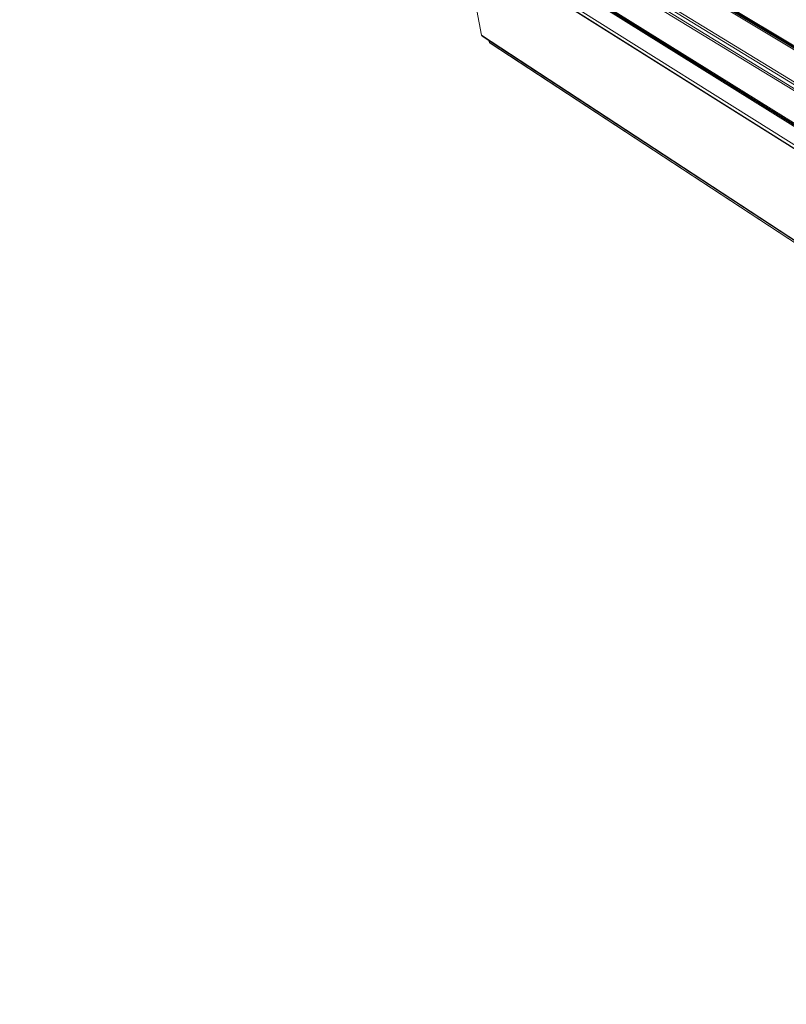
# Model space of a CAD drawing. Units: millimetres. Extents: x 0 to 36451, y -5223 to 13508.
# Drawn here: x 15217 to 15531, y 9733 to 10136 of the extents above; entities that cross this region are included whole.
import ezdxf
from ezdxf import colors
from ezdxf.entities.mleader import LeaderData, LeaderLine
from ezdxf.math import Vec2, Vec3

# ---------------------------------------------------------------- set-up
doc = ezdxf.new("R2010")
doc.units = ezdxf.units.MM
doc.layers.get('0').update_dxf_attribs({"lineweight": 18})
doc.layers.add('TEXT', color=7, linetype='Continuous', lineweight=18)
doc.styles.add('K_Span-std', font='arial.ttf', dxfattribs={"width": 0.75})

msp = doc.modelspace()

# ---------------------------------------------------------------- linework, layer by layer
at = {"color": 1, "linetype": 'Continuous', "lineweight": 0, "extrusion": (-5.55112e-16, 0.816497, 0.57735)}
for p, q in [((15445.24, 10177.58), (16044.26, 9816.65)), ((15446.1, 10177.67), (16045.07, 9817.03)), ((15447.13, 10177.45), (16045.94, 9817.09)), ((15447.83, 10177.52), (16046.6, 9817.39)), ((15399.88, 10169.52), (16000.09, 9792.15)), ((15409.02, 10170.71), (16008.94, 9796.58)), ((15409.84, 10170.66), (16009.68, 9796.78)), ((15430.68, 10170.76), (16028.92, 9803.54)), ((15431.32, 10171.22), (16029.64, 9804.32)), ((15432.17, 10172.18), (16030.71, 9805.79)), ((15432.96, 10172.74), (16031.6, 9806.75)), ((15398.97, 10168.73), (15999.01, 9790.86)), ((15406.3, 10129.91), (15399.01, 10168.56)), ((15399.01, 10168.56), (15998.99, 9790.66)), ((15417.98, 10165.8), (16015.76, 9793.3)), ((15418.58, 10165.98), (16016.37, 9793.72)), ((15406.3, 10129.91), (15994.38, 9744.74)), ((15406.51, 10129.58), (15994.48, 9744.4)), ((15409.6, 10126.88), (15409.08, 10127.9)), ((15409.6, 10126.88), (15996.55, 9742.08)), ((15409.76, 10126.7), (15996.65, 9741.9))]:
    msp.add_line(p, q, dxfattribs=at)
at = {"color": 1, "linetype": 'Continuous', "lineweight": 0}
for points in [[(15406.51, 10129.58), (15406.51, 10129.59), (15406.5, 10129.59), (15406.5, 10129.59), (15406.5, 10129.59), (15406.49, 10129.59), (15406.49, 10129.6), (15406.49, 10129.6), (15406.48, 10129.6), (15406.48, 10129.6), (15406.48, 10129.61), (15406.47, 10129.61), (15406.47, 10129.61), (15406.47, 10129.61), (15406.46, 10129.62), (15406.46, 10129.62), (15406.46, 10129.62), (15406.46, 10129.62), (15406.45, 10129.63), (15406.45, 10129.63), (15406.45, 10129.63), (15406.44, 10129.64), (15406.44, 10129.64), (15406.44, 10129.64), (15406.44, 10129.64), (15406.43, 10129.65), (15406.43, 10129.65), (15406.43, 10129.65), (15406.42, 10129.66), (15406.42, 10129.66), (15406.42, 10129.66), (15406.42, 10129.67), (15406.41, 10129.67), (15406.41, 10129.67), (15406.41, 10129.67), (15406.41, 10129.68), (15406.4, 10129.68), (15406.4, 10129.68), (15406.4, 10129.69), (15406.4, 10129.69), (15406.39, 10129.69), (15406.39, 10129.7), (15406.39, 10129.7), (15406.39, 10129.7), (15406.38, 10129.71), (15406.38, 10129.71), (15406.38, 10129.71), (15406.38, 10129.72), (15406.37, 10129.72), (15406.37, 10129.72), (15406.37, 10129.73), (15406.37, 10129.73), (15406.37, 10129.74), (15406.36, 10129.74), (15406.36, 10129.74), (15406.36, 10129.75), (15406.36, 10129.75), (15406.36, 10129.75), (15406.35, 10129.76), (15406.35, 10129.76), (15406.35, 10129.76), (15406.35, 10129.77), (15406.35, 10129.77), (15406.34, 10129.78), (15406.34, 10129.78), (15406.34, 10129.78), (15406.34, 10129.79), (15406.34, 10129.79), (15406.34, 10129.8), (15406.33, 10129.8), (15406.33, 10129.8), (15406.33, 10129.81), (15406.33, 10129.81), (15406.33, 10129.82), (15406.33, 10129.82), (15406.32, 10129.82), (15406.32, 10129.83), (15406.32, 10129.83), (15406.32, 10129.84), (15406.32, 10129.84), (15406.32, 10129.84), (15406.32, 10129.85), (15406.32, 10129.85), (15406.31, 10129.86), (15406.31, 10129.86), (15406.31, 10129.86), (15406.31, 10129.87), (15406.31, 10129.87), (15406.31, 10129.88), (15406.31, 10129.88), (15406.31, 10129.89), (15406.31, 10129.89), (15406.3, 10129.89), (15406.3, 10129.9), (15406.3, 10129.9), (15406.3, 10129.91)], [(15409.76, 10126.7), (15409.76, 10126.7), (15409.76, 10126.7), (15409.76, 10126.7), (15409.76, 10126.7), (15409.75, 10126.7), (15409.75, 10126.71), (15409.75, 10126.71), (15409.75, 10126.71), (15409.75, 10126.71), (15409.74, 10126.71), (15409.74, 10126.71), (15409.74, 10126.71), (15409.74, 10126.72), (15409.74, 10126.72), (15409.73, 10126.72), (15409.73, 10126.72), (15409.73, 10126.72), (15409.73, 10126.72), (15409.73, 10126.73), (15409.72, 10126.73), (15409.72, 10126.73), (15409.72, 10126.73), (15409.72, 10126.73), (15409.72, 10126.73), (15409.71, 10126.74), (15409.71, 10126.74), (15409.71, 10126.74), (15409.71, 10126.74), (15409.71, 10126.74), (15409.7, 10126.74), (15409.7, 10126.75), (15409.7, 10126.75), (15409.7, 10126.75), (15409.7, 10126.75), (15409.69, 10126.75), (15409.69, 10126.75), (15409.69, 10126.76), (15409.69, 10126.76), (15409.69, 10126.76), (15409.69, 10126.76), (15409.68, 10126.76), (15409.68, 10126.77), (15409.68, 10126.77), (15409.68, 10126.77), (15409.68, 10126.77), (15409.68, 10126.77), (15409.67, 10126.78), (15409.67, 10126.78), (15409.67, 10126.78), (15409.67, 10126.78), (15409.67, 10126.78), (15409.67, 10126.78), (15409.66, 10126.79), (15409.66, 10126.79), (15409.66, 10126.79), (15409.66, 10126.79), (15409.66, 10126.79), (15409.66, 10126.8), (15409.65, 10126.8), (15409.65, 10126.8), (15409.65, 10126.8), (15409.65, 10126.8), (15409.65, 10126.81), (15409.65, 10126.81), (15409.64, 10126.81), (15409.64, 10126.81), (15409.64, 10126.82), (15409.64, 10126.82), (15409.64, 10126.82), (15409.64, 10126.82), (15409.64, 10126.82), (15409.63, 10126.83), (15409.63, 10126.83), (15409.63, 10126.83), (15409.63, 10126.83), (15409.63, 10126.83), (15409.63, 10126.84), (15409.63, 10126.84), (15409.62, 10126.84), (15409.62, 10126.84), (15409.62, 10126.85), (15409.62, 10126.85), (15409.62, 10126.85), (15409.62, 10126.85), (15409.62, 10126.85), (15409.61, 10126.86), (15409.61, 10126.86), (15409.61, 10126.86), (15409.61, 10126.86), (15409.61, 10126.87), (15409.61, 10126.87), (15409.61, 10126.87), (15409.61, 10126.87), (15409.6, 10126.88), (15409.6, 10126.88)]]:
    msp.add_lwpolyline(points, dxfattribs=at)

# ---------------------------------------------------------------- next in the draw order: leaders
at = {"layer": 'TEXT'}
ml = msp.add_multileader_mtext('Standard', dxfattribs=at)
ml.set_content('{\\LLOWER PANEL}', color=256, style='K_Span-std')
ml.set_leader_properties(color=256)
ml.build(insert=Vec2(0, 0))
ml.multileader.update_dxf_attribs({"dogleg_length": 7, "arrow_head_size": 10})
ctx = ml.context
ctx.base_point, ctx.char_height, ctx.arrow_head_size, ctx.plane_origin = Vec3(27285.79, 10545.76), 15, 10, Vec3(27374.63, 10565.95)
notes = []
notes.append((ctx, [(0, (0, 0, 0), (0, 0), (1, 0), 1, [])]))
ctx.mtext.insert, ctx.mtext.width, ctx.mtext.flow_direction = Vec3(27287.79, 10554.76), 124.9999, 5
ctx.mtext.has_bg_fill, ctx.mtext.bg_color, ctx.mtext.bg_scale_factor, ctx.mtext.bg_transparency, ctx.mtext.use_window_bg_color = 1, -1073741824, 2, 0, 1
for ctx, leaders in notes:
    for number, flags, end, landing, length, lines in leaders:
        leader = LeaderData()
        leader.index, (leader.has_last_leader_line, leader.has_dogleg_vector, leader.attachment_direction) = number, flags
        leader.last_leader_point, leader.dogleg_vector, leader.dogleg_length = Vec3(end), Vec3(landing), length
        for number, points, colour, breaks in lines:
            line = LeaderLine()
            line.index, line.vertices, line.color, line.breaks = number, Vec3.list(points), colors.encode_raw_color(colour), breaks
            leader.lines.append(line)
        ctx.leaders.append(leader)

# ---------------------------------------------------------------- next in the draw order: leaders
ml = msp.add_multileader_mtext('Standard', dxfattribs=at)
ml.set_content('{\\LUPPER PANEL}', color=256, style='K_Span-std')
ml.set_leader_properties(color=256)
ml.build(insert=Vec2(0, 0))
ml.multileader.update_dxf_attribs({"dogleg_length": 7, "arrow_head_size": 10})
ctx = ml.context
ctx.base_point, ctx.char_height, ctx.arrow_head_size, ctx.plane_origin = Vec3(27281.74, 10890.31), 15, 10, Vec3(27370.58, 10910.49)
notes = []
notes.append((ctx, [(0, (0, 0, 0), (0, 0), (1, 0), 1, [])]))
ctx.mtext.insert, ctx.mtext.width, ctx.mtext.flow_direction = Vec3(27283.74, 10899.31), 124.9999, 5
ctx.mtext.has_bg_fill, ctx.mtext.bg_color, ctx.mtext.bg_scale_factor, ctx.mtext.bg_transparency, ctx.mtext.use_window_bg_color = 1, -1073741824, 2, 0, 1
for ctx, leaders in notes:
    for number, flags, end, landing, length, lines in leaders:
        leader = LeaderData()
        leader.index, (leader.has_last_leader_line, leader.has_dogleg_vector, leader.attachment_direction) = number, flags
        leader.last_leader_point, leader.dogleg_vector, leader.dogleg_length = Vec3(end), Vec3(landing), length
        for number, points, colour, breaks in lines:
            line = LeaderLine()
            line.index, line.vertices, line.color, line.breaks = number, Vec3.list(points), colors.encode_raw_color(colour), breaks
            leader.lines.append(line)
        ctx.leaders.append(leader)

# ---------------------------------------------------------------- next in the draw order: leaders
ml = msp.add_multileader_mtext('Standard', dxfattribs=at)
ml.set_content('{\\LKS1000 LP}', color=256, style='K_Span-std')
ml.set_leader_properties(color=256)
ml.build(insert=Vec2(0, 0))
ml.multileader.update_dxf_attribs({"dogleg_length": 7, "arrow_head_size": 10})
ctx = ml.context
ctx.base_point, ctx.char_height, ctx.arrow_head_size, ctx.plane_origin = Vec3(26840.76, 10545.76), 15, 10, Vec3(26929.6, 10565.95)
notes = []
notes.append((ctx, [(0, (0, 0, 0), (0, 0), (1, 0), 1, [])]))
ctx.mtext.insert, ctx.mtext.width, ctx.mtext.flow_direction = Vec3(26842.76, 10554.76), 124.9999, 5
ctx.mtext.has_bg_fill, ctx.mtext.bg_color, ctx.mtext.bg_scale_factor, ctx.mtext.bg_transparency, ctx.mtext.use_window_bg_color = 1, -1073741824, 2, 0, 1
for ctx, leaders in notes:
    for number, flags, end, landing, length, lines in leaders:
        leader = LeaderData()
        leader.index, (leader.has_last_leader_line, leader.has_dogleg_vector, leader.attachment_direction) = number, flags
        leader.last_leader_point, leader.dogleg_vector, leader.dogleg_length = Vec3(end), Vec3(landing), length
        for number, points, colour, breaks in lines:
            line = LeaderLine()
            line.index, line.vertices, line.color, line.breaks = number, Vec3.list(points), colors.encode_raw_color(colour), breaks
            leader.lines.append(line)
        ctx.leaders.append(leader)

doc.saveas('drawing.dxf')
